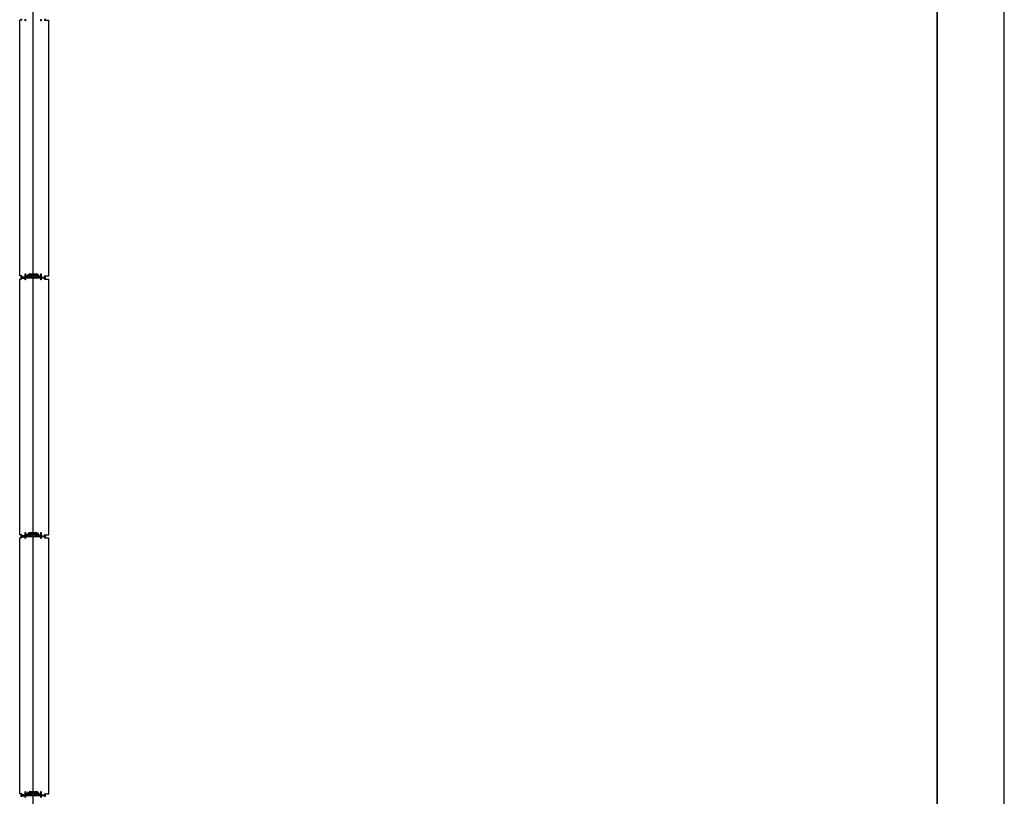
# Model space of a CAD drawing. Units: millimetres. Extents: x 69855 to 358653, y 30721 to 235804.
# Drawn here: x 194732 to 199142, y 123399 to 126879 of the extents above; entities that cross this region are included whole.
import ezdxf

# ---------------------------------------------------------------- set-up
doc = ezdxf.new("R2010")
doc.units = ezdxf.units.MM
doc.header["$LTSCALE"] = 100
doc.layers.add('base', color=8, linetype='Continuous')

msp = doc.modelspace()

# ---------------------------------------------------------------- linework, layer by layer
at = {"layer": 'base'}
for p, q in [((194792.4, 117008.7), (194792.4, 179108.7)), ((198842.4, 121721.2), (198842.4, 175721.2)), ((198842.4, 175721.2), (198842.4, 121721.2)), ((199142.4, 121721.2), (199142.4, 175721.2)), ((194732.4, 125730.7), (194732.4, 126876.7)), ((194741.4, 126876.7), (194732.4, 126876.7)), ((194843.4, 126876.7), (194863.4, 126876.7)), ((194863.4, 125730.7), (194863.4, 126876.7)), ((194741.4, 125730.7), (194732.4, 125730.7)), ((194738.4, 125724.2), (194738.4, 125729.2)), ((194739.9, 125730.7), (194739.9, 125725.7)), ((194756.4, 125725.7), (194756.4, 125740.7)), ((194756.4, 125740.7), (194758.4, 125740.7)), ((194758.4, 125740.7), (194758.4, 125727.2)), ((194763.7, 125726.8), (194767.9, 125735.8)), ((194769.3, 125734), (194766.3, 125727.7)), ((194769.2, 125736.2), (194772.4, 125734.8)), ((194771.5, 125732.9), (194769.3, 125734)), ((194770.5, 125730.7), (194771.5, 125732.9)), ((194772.3, 125729.8), (194770.5, 125730.7)), ((194774.1, 125733.7), (194772.3, 125729.8)), ((194772.4, 125734.8), (194774.9, 125740.1)), ((194784.7, 125733.7), (194774.1, 125733.7)), ((194776.3, 125738.4), (194775.3, 125736.4)), ((194775.8, 125740.7), (194792.4, 125740.7)), ((194775.8, 125735.7), (194784.7, 125735.7)), ((194775.9, 125733.2), (194775.8, 125733)), ((194776.1, 125733.2), (194775.9, 125733.2)), ((194791.9, 125738.7), (194776.7, 125738.7)), ((194781.9, 125737.2), (194781.9, 125736.2)), ((194781.9, 125730.2), (194781.9, 125731.2)), ((194782.4, 125737.7), (194783.4, 125737.7)), ((194782.4, 125735.7), (194784.9, 125735.7)), ((194782.4, 125731.7), (194784.9, 125731.7)), ((194782.4, 125729.7), (194783.4, 125729.7)), ((194783.4, 125737.2), (194783.4, 125737.7)), ((194783.4, 125737.2), (194786.9, 125737.2)), ((194783.4, 125730.2), (194786.9, 125730.2)), ((194783.4, 125730.2), (194783.4, 125729.7)), ((194784.7, 125735.7), (194784.7, 125733.7)), ((194784.9, 125735.7), (194784.9, 125733.7)), ((194784.9, 125733.7), (194792.4, 125733.7)), ((194784.9, 125731.7), (194784.9, 125733.7)), ((194784.9, 125733.7), (194792.4, 125733.7)), ((194786.9, 125736.2), (194786.9, 125737.2)), ((194786.9, 125736.2), (194792.4, 125736.2)), ((194786.9, 125731.2), (194792.4, 125731.2)), ((194786.9, 125731.2), (194786.9, 125730.2)), ((194792.4, 125740.7), (194809.1, 125740.7)), ((194797.9, 125736.2), (194792.4, 125736.2)), ((194799.9, 125733.7), (194792.4, 125733.7)), ((194799.9, 125733.7), (194792.4, 125733.7)), ((194797.9, 125731.2), (194792.4, 125731.2)), ((194808.1, 125738.7), (194792.9, 125738.7)), ((194801.4, 125737.2), (194797.9, 125737.2)), ((194797.9, 125736.2), (194797.9, 125737.2)), ((194797.9, 125731.2), (194797.9, 125730.2)), ((194801.4, 125730.2), (194797.9, 125730.2)), ((194802.4, 125735.7), (194799.9, 125735.7)), ((194799.9, 125735.7), (194799.9, 125733.7)), ((194799.9, 125731.7), (194799.9, 125733.7)), ((194802.4, 125731.7), (194799.9, 125731.7)), ((194800.1, 125733.7), (194800.1, 125735.7)), ((194800.1, 125735.7), (194809, 125735.7)), ((194810.7, 125733.7), (194800.1, 125733.7)), ((194802.4, 125737.7), (194801.4, 125737.7)), ((194801.4, 125737.2), (194801.4, 125737.7)), ((194801.4, 125730.2), (194801.4, 125729.7)), ((194802.4, 125729.7), (194801.4, 125729.7)), ((194802.9, 125736.2), (194802.9, 125737.2)), ((194802.9, 125731.2), (194802.9, 125730.2)), ((194809.5, 125736.4), (194808.6, 125738.4)), ((194808.7, 125733.2), (194808.9, 125733.2)), ((194808.9, 125733.2), (194809.1, 125733)), ((194810, 125740.1), (194812.5, 125734.8)), ((194812.5, 125729.8), (194810.7, 125733.7)), ((194812.5, 125734.8), (194815.6, 125736.2)), ((194814.4, 125730.7), (194812.5, 125729.8)), ((194815.6, 125734), (194813.3, 125732.9)), ((194813.3, 125732.9), (194814.4, 125730.7)), ((194818.5, 125727.7), (194815.6, 125734)), ((194817, 125735.8), (194821.1, 125726.8)), ((194826.4, 125727.2), (194826.4, 125740.7)), ((194826.4, 125740.7), (194828.4, 125740.7)), ((194828.4, 125740.7), (194828.4, 125725.7)), ((194843.4, 125730.7), (194863.4, 125730.7)), ((194844.9, 125725.7), (194844.9, 125730.7)), ((194846.4, 125729.2), (194846.4, 125724.2)), ((194732.4, 124570.7), (194732.4, 125716.7)), ((194741.4, 125716.7), (194732.4, 125716.7)), ((194739.9, 125723.7), (194738.9, 125723.7)), ((194739.9, 125725.7), (194756.4, 125725.7)), ((194758.6, 125723.7), (194739.9, 125723.7)), ((194754.9, 125725.7), (194742.4, 125725.7)), ((194742.4, 125721.7), (194754.9, 125721.7)), ((194759.1, 125724.2), (194758.6, 125723.7)), ((194769, 125724.2), (194759.1, 125724.2)), ((194759.4, 125726.2), (194762.8, 125726.2)), ((194766.3, 125727.7), (194768.6, 125726.6)), ((194768.6, 125726.6), (194769.2, 125728)), ((194769.2, 125728), (194771, 125727.1)), ((194771, 125727.1), (194769.9, 125724.8)), ((194770.4, 125723.7), (194770.2, 125723.7)), ((194770.5, 125723.9), (194770.4, 125723.7)), ((194813.8, 125727.1), (194815.6, 125728)), ((194814.9, 125724.8), (194813.8, 125727.1)), ((194814.3, 125723.9), (194814.4, 125723.7)), ((194814.4, 125723.7), (194814.7, 125723.7)), ((194815.6, 125728), (194816.3, 125726.6)), ((194825.7, 125724.2), (194815.8, 125724.2)), ((194816.3, 125726.6), (194818.5, 125727.7)), ((194822.1, 125726.2), (194825.4, 125726.2)), ((194826.2, 125723.7), (194825.7, 125724.2)), ((194844.9, 125723.7), (194826.2, 125723.7)), ((194828.4, 125725.7), (194844.9, 125725.7)), ((194829.9, 125725.7), (194842.4, 125725.7)), ((194842.4, 125721.7), (194829.9, 125721.7)), ((194843.4, 125716.7), (194863.4, 125716.7)), ((194845.9, 125723.7), (194844.9, 125723.7)), ((194863.4, 124570.7), (194863.4, 125716.7)), ((194741.4, 124570.7), (194732.4, 124570.7)), ((194732.4, 123410.7), (194732.4, 124556.7)), ((194741.4, 124556.7), (194732.4, 124556.7)), ((194738.4, 124564.2), (194738.4, 124569.2)), ((194739.9, 124563.7), (194738.9, 124563.7)), ((194739.9, 124570.7), (194739.9, 124565.7)), ((194739.9, 124565.7), (194756.4, 124565.7)), ((194758.6, 124563.7), (194739.9, 124563.7)), ((194754.9, 124565.7), (194742.4, 124565.7)), ((194742.4, 124561.7), (194754.9, 124561.7)), ((194756.4, 124565.7), (194756.4, 124580.7)), ((194756.4, 124580.7), (194758.4, 124580.7)), ((194758.4, 124580.7), (194758.4, 124567.2)), ((194759.1, 124564.2), (194758.6, 124563.7)), ((194769, 124564.2), (194759.1, 124564.2)), ((194759.4, 124566.2), (194762.8, 124566.2)), ((194763.7, 124566.8), (194767.9, 124575.8)), ((194769.3, 124574), (194766.3, 124567.7)), ((194766.3, 124567.7), (194768.6, 124566.6)), ((194768.6, 124566.6), (194769.2, 124568)), ((194769.2, 124576.2), (194772.4, 124574.8)), ((194769.2, 124568), (194771, 124567.1)), ((194771.5, 124572.9), (194769.3, 124574)), ((194771, 124567.1), (194769.9, 124564.8)), ((194770.4, 124563.7), (194770.2, 124563.7)), ((194770.5, 124563.9), (194770.4, 124563.7)), ((194770.5, 124570.7), (194771.5, 124572.9)), ((194772.3, 124569.8), (194770.5, 124570.7)), ((194774.1, 124573.7), (194772.3, 124569.8)), ((194772.4, 124574.8), (194774.9, 124580.1)), ((194784.7, 124573.7), (194774.1, 124573.7)), ((194776.3, 124578.4), (194775.3, 124576.4)), ((194775.8, 124580.7), (194792.4, 124580.7)), ((194775.8, 124575.7), (194784.7, 124575.7)), ((194775.9, 124573.2), (194775.8, 124573)), ((194776.1, 124573.2), (194775.9, 124573.2)), ((194791.9, 124578.7), (194776.7, 124578.7)), ((194781.9, 124577.2), (194781.9, 124576.2)), ((194781.9, 124570.2), (194781.9, 124571.2)), ((194782.4, 124577.7), (194783.4, 124577.7)), ((194782.4, 124575.7), (194784.9, 124575.7)), ((194782.4, 124571.7), (194784.9, 124571.7)), ((194782.4, 124569.7), (194783.4, 124569.7)), ((194783.4, 124577.2), (194783.4, 124577.7)), ((194783.4, 124577.2), (194786.9, 124577.2)), ((194783.4, 124570.2), (194786.9, 124570.2)), ((194783.4, 124570.2), (194783.4, 124569.7)), ((194784.7, 124575.7), (194784.7, 124573.7)), ((194784.9, 124575.7), (194784.9, 124573.7)), ((194784.9, 124573.7), (194792.4, 124573.7)), ((194784.9, 124571.7), (194784.9, 124573.7)), ((194784.9, 124573.7), (194792.4, 124573.7)), ((194786.9, 124576.2), (194786.9, 124577.2)), ((194786.9, 124576.2), (194792.4, 124576.2)), ((194786.9, 124571.2), (194792.4, 124571.2)), ((194786.9, 124571.2), (194786.9, 124570.2)), ((194792.4, 124580.7), (194809.1, 124580.7)), ((194797.9, 124576.2), (194792.4, 124576.2)), ((194799.9, 124573.7), (194792.4, 124573.7)), ((194799.9, 124573.7), (194792.4, 124573.7)), ((194797.9, 124571.2), (194792.4, 124571.2)), ((194808.1, 124578.7), (194792.9, 124578.7)), ((194801.4, 124577.2), (194797.9, 124577.2)), ((194797.9, 124576.2), (194797.9, 124577.2)), ((194797.9, 124571.2), (194797.9, 124570.2)), ((194801.4, 124570.2), (194797.9, 124570.2)), ((194802.4, 124575.7), (194799.9, 124575.7)), ((194799.9, 124575.7), (194799.9, 124573.7)), ((194799.9, 124571.7), (194799.9, 124573.7)), ((194802.4, 124571.7), (194799.9, 124571.7)), ((194800.1, 124573.7), (194800.1, 124575.7)), ((194800.1, 124575.7), (194809, 124575.7)), ((194810.7, 124573.7), (194800.1, 124573.7)), ((194802.4, 124577.7), (194801.4, 124577.7)), ((194801.4, 124577.2), (194801.4, 124577.7)), ((194801.4, 124570.2), (194801.4, 124569.7)), ((194802.4, 124569.7), (194801.4, 124569.7)), ((194802.9, 124576.2), (194802.9, 124577.2)), ((194802.9, 124571.2), (194802.9, 124570.2)), ((194809.5, 124576.4), (194808.6, 124578.4)), ((194808.7, 124573.2), (194808.9, 124573.2)), ((194808.9, 124573.2), (194809.1, 124573)), ((194810, 124580.1), (194812.5, 124574.8)), ((194812.5, 124569.8), (194810.7, 124573.7)), ((194812.5, 124574.8), (194815.6, 124576.2)), ((194814.4, 124570.7), (194812.5, 124569.8)), ((194815.6, 124574), (194813.3, 124572.9)), ((194813.3, 124572.9), (194814.4, 124570.7)), ((194813.8, 124567.1), (194815.6, 124568)), ((194814.9, 124564.8), (194813.8, 124567.1)), ((194814.3, 124563.9), (194814.4, 124563.7)), ((194814.4, 124563.7), (194814.7, 124563.7)), ((194818.5, 124567.7), (194815.6, 124574)), ((194815.6, 124568), (194816.3, 124566.6)), ((194825.7, 124564.2), (194815.8, 124564.2)), ((194816.3, 124566.6), (194818.5, 124567.7)), ((194817, 124575.8), (194821.1, 124566.8)), ((194822.1, 124566.2), (194825.4, 124566.2)), ((194826.2, 124563.7), (194825.7, 124564.2)), ((194844.9, 124563.7), (194826.2, 124563.7)), ((194826.4, 124567.2), (194826.4, 124580.7)), ((194826.4, 124580.7), (194828.4, 124580.7)), ((194828.4, 124580.7), (194828.4, 124565.7)), ((194828.4, 124565.7), (194844.9, 124565.7)), ((194829.9, 124565.7), (194842.4, 124565.7)), ((194842.4, 124561.7), (194829.9, 124561.7)), ((194843.4, 124570.7), (194863.4, 124570.7)), ((194843.4, 124556.7), (194863.4, 124556.7)), ((194844.9, 124565.7), (194844.9, 124570.7)), ((194845.9, 124563.7), (194844.9, 124563.7)), ((194846.4, 124569.2), (194846.4, 124564.2)), ((194863.4, 123410.7), (194863.4, 124556.7)), ((194741.4, 123410.7), (194732.4, 123410.7)), ((194738.4, 123404.2), (194738.4, 123409.2)), ((194739.9, 123403.7), (194738.9, 123403.7)), ((194739.9, 123410.7), (194739.9, 123405.7)), ((194739.9, 123405.7), (194756.4, 123405.7)), ((194758.6, 123403.7), (194739.9, 123403.7)), ((194754.9, 123405.7), (194742.4, 123405.7)), ((194742.4, 123401.7), (194754.9, 123401.7)), ((194756.4, 123405.7), (194756.4, 123420.7)), ((194756.4, 123420.7), (194758.4, 123420.7)), ((194758.4, 123420.7), (194758.4, 123407.2)), ((194759.1, 123404.2), (194758.6, 123403.7)), ((194769, 123404.2), (194759.1, 123404.2)), ((194759.4, 123406.2), (194762.8, 123406.2)), ((194763.7, 123406.8), (194767.9, 123415.8)), ((194769.3, 123414), (194766.3, 123407.7)), ((194766.3, 123407.7), (194768.6, 123406.6)), ((194768.6, 123406.6), (194769.2, 123408)), ((194769.2, 123416.2), (194772.4, 123414.8)), ((194769.2, 123408), (194771, 123407.1)), ((194771.5, 123412.9), (194769.3, 123414)), ((194771, 123407.1), (194769.9, 123404.8)), ((194770.4, 123403.7), (194770.2, 123403.7)), ((194770.5, 123403.9), (194770.4, 123403.7)), ((194770.5, 123410.7), (194771.5, 123412.9)), ((194772.3, 123409.8), (194770.5, 123410.7)), ((194774.1, 123413.7), (194772.3, 123409.8)), ((194772.4, 123414.8), (194774.9, 123420.1)), ((194784.7, 123413.7), (194774.1, 123413.7)), ((194776.3, 123418.4), (194775.3, 123416.4)), ((194775.8, 123420.7), (194792.4, 123420.7)), ((194775.8, 123415.7), (194784.7, 123415.7)), ((194775.9, 123413.2), (194775.8, 123413)), ((194776.1, 123413.2), (194775.9, 123413.2)), ((194791.9, 123418.7), (194776.7, 123418.7)), ((194781.9, 123417.2), (194781.9, 123416.2)), ((194781.9, 123410.2), (194781.9, 123411.2)), ((194782.4, 123417.7), (194783.4, 123417.7)), ((194782.4, 123415.7), (194784.9, 123415.7)), ((194782.4, 123411.7), (194784.9, 123411.7)), ((194782.4, 123409.7), (194783.4, 123409.7)), ((194783.4, 123417.2), (194783.4, 123417.7)), ((194783.4, 123417.2), (194786.9, 123417.2)), ((194783.4, 123410.2), (194786.9, 123410.2)), ((194783.4, 123410.2), (194783.4, 123409.7)), ((194784.7, 123415.7), (194784.7, 123413.7)), ((194784.9, 123415.7), (194784.9, 123413.7)), ((194784.9, 123413.7), (194792.4, 123413.7)), ((194784.9, 123411.7), (194784.9, 123413.7)), ((194784.9, 123413.7), (194792.4, 123413.7)), ((194786.9, 123416.2), (194786.9, 123417.2)), ((194786.9, 123416.2), (194792.4, 123416.2)), ((194786.9, 123411.2), (194792.4, 123411.2)), ((194786.9, 123411.2), (194786.9, 123410.2)), ((194792.4, 123420.7), (194809.1, 123420.7)), ((194797.9, 123416.2), (194792.4, 123416.2)), ((194799.9, 123413.7), (194792.4, 123413.7)), ((194799.9, 123413.7), (194792.4, 123413.7)), ((194797.9, 123411.2), (194792.4, 123411.2)), ((194808.1, 123418.7), (194792.9, 123418.7)), ((194801.4, 123417.2), (194797.9, 123417.2)), ((194797.9, 123416.2), (194797.9, 123417.2)), ((194797.9, 123411.2), (194797.9, 123410.2)), ((194801.4, 123410.2), (194797.9, 123410.2)), ((194802.4, 123415.7), (194799.9, 123415.7)), ((194799.9, 123415.7), (194799.9, 123413.7)), ((194799.9, 123411.7), (194799.9, 123413.7)), ((194802.4, 123411.7), (194799.9, 123411.7)), ((194800.1, 123413.7), (194800.1, 123415.7)), ((194800.1, 123415.7), (194809, 123415.7)), ((194810.7, 123413.7), (194800.1, 123413.7)), ((194802.4, 123417.7), (194801.4, 123417.7)), ((194801.4, 123417.2), (194801.4, 123417.7)), ((194801.4, 123410.2), (194801.4, 123409.7)), ((194802.4, 123409.7), (194801.4, 123409.7)), ((194802.9, 123416.2), (194802.9, 123417.2)), ((194802.9, 123411.2), (194802.9, 123410.2)), ((194809.5, 123416.4), (194808.6, 123418.4)), ((194808.7, 123413.2), (194808.9, 123413.2)), ((194808.9, 123413.2), (194809.1, 123413)), ((194810, 123420.1), (194812.5, 123414.8)), ((194812.5, 123409.8), (194810.7, 123413.7)), ((194812.5, 123414.8), (194815.6, 123416.2)), ((194814.4, 123410.7), (194812.5, 123409.8)), ((194815.6, 123414), (194813.3, 123412.9)), ((194813.3, 123412.9), (194814.4, 123410.7)), ((194813.8, 123407.1), (194815.6, 123408)), ((194814.9, 123404.8), (194813.8, 123407.1)), ((194814.3, 123403.9), (194814.4, 123403.7)), ((194814.4, 123403.7), (194814.7, 123403.7)), ((194818.5, 123407.7), (194815.6, 123414)), ((194815.6, 123408), (194816.3, 123406.6)), ((194825.7, 123404.2), (194815.8, 123404.2)), ((194816.3, 123406.6), (194818.5, 123407.7)), ((194817, 123415.8), (194821.1, 123406.8)), ((194822.1, 123406.2), (194825.4, 123406.2)), ((194826.2, 123403.7), (194825.7, 123404.2)), ((194844.9, 123403.7), (194826.2, 123403.7)), ((194826.4, 123407.2), (194826.4, 123420.7)), ((194826.4, 123420.7), (194828.4, 123420.7)), ((194828.4, 123420.7), (194828.4, 123405.7)), ((194828.4, 123405.7), (194844.9, 123405.7)), ((194829.9, 123405.7), (194842.4, 123405.7)), ((194842.4, 123401.7), (194829.9, 123401.7)), ((194843.4, 123410.7), (194863.4, 123410.7)), ((194844.9, 123405.7), (194844.9, 123410.7)), ((194845.9, 123403.7), (194844.9, 123403.7)), ((194846.4, 123409.2), (194846.4, 123404.2))]:
    msp.add_line(p, q, dxfattribs=at)
at = {"layer": 'base', "linetype": 'Continuous'}
for p, q in [((194783.1, 125737.7), (194781.9, 125736.5)), ((194782.6, 125737.7), (194781.9, 125737)), ((194783.4, 125737.6), (194781.9, 125736.1)), ((194783.4, 125729.9), (194781.9, 125731.4)), ((194783.1, 125729.7), (194781.9, 125730.9)), ((194782.7, 125729.7), (194781.9, 125730.5)), ((194782.2, 125729.7), (194782, 125730)), ((194783.5, 125737.2), (194782.1, 125735.8)), ((194783.5, 125730.2), (194782.1, 125731.6)), ((194783.9, 125737.2), (194782.4, 125735.7)), ((194784, 125730.2), (194782.5, 125731.7)), ((194784.4, 125737.2), (194782.9, 125735.7)), ((194784.4, 125730.2), (194782.9, 125731.7)), ((194784.8, 125737.2), (194783.3, 125735.7)), ((194784.9, 125730.2), (194783.4, 125731.7)), ((194785.3, 125737.2), (194783.8, 125735.7)), ((194785.3, 125730.2), (194783.8, 125731.7)), ((194785.7, 125737.2), (194784.2, 125735.7)), ((194785.8, 125730.2), (194784.3, 125731.7)), ((194786.2, 125737.2), (194784.7, 125735.7)), ((194786.2, 125730.2), (194784.7, 125731.7)), ((194786.6, 125737.2), (194784.9, 125735.5)), ((194786.9, 125737), (194784.9, 125735)), ((194786.9, 125736.6), (194784.9, 125734.6)), ((194787.4, 125736.2), (194784.9, 125733.7)), ((194787, 125736.2), (194784.9, 125734.1)), ((194787, 125731.2), (194784.9, 125733.3)), ((194786.9, 125730.9), (194784.9, 125732.9)), ((194786.9, 125730.4), (194784.9, 125732.4)), ((194786.7, 125730.2), (194784.9, 125732)), ((194787.5, 125731.2), (194785, 125733.7)), ((194787.9, 125736.2), (194785.4, 125733.7)), ((194787.9, 125731.2), (194785.4, 125733.7)), ((194788.3, 125736.2), (194785.8, 125733.7)), ((194788.4, 125731.2), (194785.9, 125733.7)), ((194788.8, 125736.2), (194786.3, 125733.7)), ((194788.8, 125731.2), (194786.3, 125733.7)), ((194789.2, 125736.2), (194786.7, 125733.7)), ((194789.3, 125731.2), (194786.8, 125733.7)), ((194789.7, 125736.2), (194787.2, 125733.7)), ((194789.7, 125731.2), (194787.2, 125733.7)), ((194790.1, 125736.2), (194787.6, 125733.7)), ((194790.2, 125731.2), (194787.7, 125733.7)), ((194790.6, 125736.2), (194788.1, 125733.7)), ((194790.6, 125731.2), (194788.1, 125733.7)), ((194791, 125736.2), (194788.5, 125733.7)), ((194791.1, 125731.2), (194788.6, 125733.7)), ((194791.5, 125736.2), (194789, 125733.7)), ((194791.5, 125731.2), (194789, 125733.7)), ((194791.9, 125736.2), (194789.4, 125733.7)), ((194792, 125731.2), (194789.5, 125733.7)), ((194792.4, 125736.2), (194789.9, 125733.7)), ((194792.4, 125731.2), (194789.9, 125733.7)), ((194792.8, 125736.2), (194790.3, 125733.7)), ((194792.9, 125731.2), (194790.4, 125733.7)), ((194793.3, 125736.2), (194790.8, 125733.7)), ((194793.3, 125731.2), (194790.8, 125733.7)), ((194793.7, 125736.2), (194791.2, 125733.7)), ((194793.8, 125731.2), (194791.3, 125733.7)), ((194794.2, 125736.2), (194791.7, 125733.7)), ((194794.2, 125731.2), (194791.7, 125733.7)), ((194794.6, 125736.2), (194792.1, 125733.7)), ((194794.7, 125731.2), (194792.2, 125733.7)), ((194795.1, 125736.2), (194792.6, 125733.7)), ((194795.1, 125731.2), (194792.6, 125733.7)), ((194795.5, 125736.2), (194793, 125733.7)), ((194795.6, 125731.2), (194793.1, 125733.7)), ((194796, 125736.2), (194793.5, 125733.7)), ((194796, 125731.2), (194793.5, 125733.7)), ((194796.4, 125736.2), (194793.9, 125733.7)), ((194796.5, 125731.2), (194794, 125733.7)), ((194796.9, 125736.2), (194794.4, 125733.7)), ((194796.9, 125731.2), (194794.4, 125733.7)), ((194797.3, 125736.2), (194794.8, 125733.7)), ((194797.4, 125731.2), (194794.9, 125733.7)), ((194797.8, 125736.2), (194795.3, 125733.7)), ((194797.8, 125731.2), (194795.3, 125733.7)), ((194799.2, 125737.2), (194795.7, 125733.7)), ((194799.3, 125730.2), (194795.8, 125733.7)), ((194799.7, 125737.2), (194796.2, 125733.7)), ((194799.7, 125730.2), (194796.2, 125733.7)), ((194800.1, 125737.2), (194796.6, 125733.7)), ((194800.2, 125730.2), (194796.7, 125733.7)), ((194800.6, 125737.2), (194797.1, 125733.7)), ((194800.6, 125730.2), (194797.1, 125733.7)), ((194801, 125737.2), (194797.5, 125733.7)), ((194801.1, 125730.2), (194797.6, 125733.7)), ((194798.8, 125737.2), (194797.9, 125736.3)), ((194798.3, 125737.2), (194797.9, 125736.8)), ((194798.8, 125730.2), (194797.9, 125731.1)), ((194798.4, 125730.2), (194797.9, 125730.6)), ((194797.9, 125730.2), (194797.9, 125730.2)), ((194799.9, 125735.7), (194798, 125733.7)), ((194799.9, 125731.8), (194798, 125733.7)), ((194799.9, 125735.2), (194798.4, 125733.7)), ((194799.9, 125732.2), (194798.5, 125733.7)), ((194799.9, 125734.8), (194798.9, 125733.7)), ((194799.9, 125732.7), (194798.9, 125733.7)), ((194799.9, 125734.3), (194799.3, 125733.7)), ((194799.9, 125733.1), (194799.4, 125733.7)), ((194799.9, 125733.9), (194799.8, 125733.7)), ((194799.9, 125733.6), (194799.8, 125733.7)), ((194802, 125737.7), (194800, 125735.7)), ((194802, 125729.7), (194800, 125731.7)), ((194802.4, 125737.7), (194800.4, 125735.7)), ((194802.5, 125729.7), (194800.5, 125731.7)), ((194802.7, 125737.6), (194800.9, 125735.7)), ((194802.8, 125729.8), (194800.9, 125731.7)), ((194802.9, 125737.3), (194801.3, 125735.7)), ((194801.5, 125737.7), (194801.4, 125737.6)), ((194802.9, 125730.1), (194801.4, 125731.7)), ((194801.6, 125729.7), (194801.4, 125729.8)), ((194802.9, 125736.9), (194801.8, 125735.7)), ((194802.9, 125730.6), (194801.8, 125731.7)), ((194802.9, 125736.4), (194802.2, 125735.7)), ((194802.9, 125731), (194802.3, 125731.7)), ((194783.3, 124577.7), (194781.9, 124576.3)), ((194782.9, 124577.7), (194781.9, 124576.7)), ((194782.4, 124577.7), (194781.9, 124577.2)), ((194783.3, 124569.7), (194781.9, 124571.1)), ((194782.9, 124569.7), (194781.9, 124570.7)), ((194782.5, 124569.7), (194781.9, 124570.2)), ((194783.4, 124577.3), (194782, 124575.9)), ((194783.4, 124570.1), (194782, 124571.5)), ((194783.7, 124577.2), (194782.3, 124575.7)), ((194783.7, 124570.2), (194782.3, 124571.7)), ((194784.2, 124577.2), (194782.7, 124575.7)), ((194784.2, 124570.2), (194782.7, 124571.7)), ((194784.6, 124577.2), (194783.1, 124575.7)), ((194784.6, 124570.2), (194783.1, 124571.7)), ((194785.1, 124577.2), (194783.6, 124575.7)), ((194785.1, 124570.2), (194783.6, 124571.7)), ((194785.5, 124577.2), (194784, 124575.7)), ((194785.5, 124570.2), (194784, 124571.7)), ((194786, 124577.2), (194784.5, 124575.7)), ((194786, 124570.2), (194784.5, 124571.7)), ((194786.9, 124577.2), (194784.9, 124575.2)), ((194786.4, 124577.2), (194784.9, 124575.7)), ((194786.9, 124576.8), (194784.9, 124574.8)), ((194786.9, 124576.3), (194784.9, 124574.3)), ((194787.2, 124576.2), (194784.9, 124573.9)), ((194787.2, 124571.2), (194784.9, 124573.5)), ((194786.9, 124571.1), (194784.9, 124573.1)), ((194786.9, 124570.6), (194784.9, 124572.6)), ((194786.9, 124570.2), (194784.9, 124572.2)), ((194786.4, 124570.2), (194784.9, 124571.7)), ((194787.7, 124576.2), (194785.2, 124573.7)), ((194787.7, 124571.2), (194785.2, 124573.7)), ((194788.1, 124576.2), (194785.6, 124573.7)), ((194788.1, 124571.2), (194785.6, 124573.7)), ((194788.6, 124576.2), (194786.1, 124573.7)), ((194788.6, 124571.2), (194786.1, 124573.7)), ((194789, 124576.2), (194786.5, 124573.7)), ((194789, 124571.2), (194786.5, 124573.7)), ((194789.5, 124576.2), (194787, 124573.7)), ((194789.5, 124571.2), (194787, 124573.7)), ((194789.9, 124576.2), (194787.4, 124573.7)), ((194789.9, 124571.2), (194787.4, 124573.7)), ((194790.4, 124576.2), (194787.9, 124573.7)), ((194790.4, 124571.2), (194787.9, 124573.7)), ((194790.8, 124576.2), (194788.3, 124573.7)), ((194790.8, 124571.2), (194788.3, 124573.7)), ((194791.3, 124576.2), (194788.8, 124573.7)), ((194791.3, 124571.2), (194788.8, 124573.7)), ((194791.7, 124576.2), (194789.2, 124573.7)), ((194791.7, 124571.2), (194789.2, 124573.7)), ((194792.2, 124576.2), (194789.7, 124573.7)), ((194792.2, 124571.2), (194789.7, 124573.7)), ((194792.6, 124576.2), (194790.1, 124573.7)), ((194792.6, 124571.2), (194790.1, 124573.7)), ((194793.1, 124576.2), (194790.6, 124573.7)), ((194793.1, 124571.2), (194790.6, 124573.7)), ((194793.5, 124576.2), (194791, 124573.7)), ((194793.5, 124571.2), (194791, 124573.7)), ((194794, 124576.2), (194791.5, 124573.7)), ((194794, 124571.2), (194791.5, 124573.7)), ((194794.4, 124576.2), (194791.9, 124573.7)), ((194794.4, 124571.2), (194791.9, 124573.7)), ((194794.9, 124576.2), (194792.4, 124573.7)), ((194794.9, 124571.2), (194792.4, 124573.7)), ((194795.3, 124576.2), (194792.8, 124573.7)), ((194795.3, 124571.2), (194792.8, 124573.7)), ((194795.8, 124576.2), (194793.3, 124573.7)), ((194795.8, 124571.2), (194793.3, 124573.7)), ((194796.2, 124576.2), (194793.7, 124573.7)), ((194796.2, 124571.2), (194793.7, 124573.7)), ((194796.7, 124576.2), (194794.2, 124573.7)), ((194796.7, 124571.2), (194794.2, 124573.7)), ((194797.1, 124576.2), (194794.6, 124573.7)), ((194797.1, 124571.2), (194794.6, 124573.7)), ((194797.6, 124576.2), (194795.1, 124573.7)), ((194797.6, 124571.2), (194795.1, 124573.7)), ((194799, 124577.2), (194795.5, 124573.7)), ((194799, 124570.2), (194795.5, 124573.7)), ((194799.5, 124577.2), (194796, 124573.7)), ((194799.5, 124570.2), (194796, 124573.7)), ((194799.9, 124577.2), (194796.4, 124573.7)), ((194799.9, 124570.2), (194796.4, 124573.7)), ((194800.4, 124577.2), (194796.9, 124573.7)), ((194800.4, 124570.2), (194796.9, 124573.7)), ((194800.8, 124577.2), (194797.3, 124573.7)), ((194800.8, 124570.2), (194797.3, 124573.7)), ((194801.3, 124577.2), (194797.8, 124573.7)), ((194801.3, 124570.2), (194797.8, 124573.7)), ((194798.6, 124577.2), (194797.9, 124576.5)), ((194798.1, 124577.2), (194797.9, 124577)), ((194798.6, 124570.2), (194797.9, 124570.8)), ((194798.1, 124570.2), (194797.9, 124570.4)), ((194799.9, 124575.4), (194798.2, 124573.7)), ((194799.9, 124572), (194798.2, 124573.7)), ((194799.9, 124575), (194798.7, 124573.7)), ((194799.9, 124572.4), (194798.7, 124573.7)), ((194799.9, 124574.5), (194799.1, 124573.7)), ((194799.9, 124572.9), (194799.1, 124573.7)), ((194799.9, 124574.1), (194799.6, 124573.7)), ((194799.9, 124573.3), (194799.6, 124573.7)), ((194802.2, 124577.7), (194800.2, 124575.7)), ((194802.2, 124569.7), (194800.2, 124571.7)), ((194802.6, 124577.7), (194800.7, 124575.7)), ((194802.6, 124569.7), (194800.7, 124571.7)), ((194802.8, 124577.4), (194801.1, 124575.7)), ((194802.8, 124570), (194801.1, 124571.7)), ((194801.8, 124577.7), (194801.4, 124577.4)), ((194801.8, 124569.7), (194801.4, 124570)), ((194802.9, 124577.1), (194801.6, 124575.7)), ((194802.9, 124570.3), (194801.6, 124571.7)), ((194802.9, 124576.6), (194802, 124575.7)), ((194802.9, 124570.8), (194802, 124571.7)), ((194802.9, 124576.2), (194802.4, 124575.7)), ((194802.9, 124571.2), (194802.5, 124571.7)), ((194783.1, 123417.7), (194781.9, 123416.5)), ((194782.7, 123417.7), (194781.9, 123416.9)), ((194783.4, 123417.5), (194781.9, 123416)), ((194783.4, 123409.8), (194781.9, 123411.3)), ((194783.1, 123409.7), (194781.9, 123410.9)), ((194782.7, 123409.7), (194781.9, 123410.4)), ((194782.2, 123417.7), (194782, 123417.4)), ((194783.5, 123417.2), (194782.1, 123415.8)), ((194783.5, 123410.2), (194782.1, 123411.6)), ((194783.9, 123410.2), (194782.4, 123411.7)), ((194784, 123417.2), (194782.5, 123415.7)), ((194784.4, 123417.2), (194782.9, 123415.7)), ((194784.4, 123410.2), (194782.9, 123411.7)), ((194784.8, 123410.2), (194783.3, 123411.7)), ((194784.9, 123417.2), (194783.4, 123415.7)), ((194785.3, 123417.2), (194783.8, 123415.7)), ((194785.3, 123410.2), (194783.8, 123411.7)), ((194785.7, 123410.2), (194784.2, 123411.7)), ((194785.8, 123417.2), (194784.3, 123415.7)), ((194786.2, 123417.2), (194784.7, 123415.7)), ((194786.2, 123410.2), (194784.7, 123411.7)), ((194786.7, 123417.2), (194784.9, 123415.4)), ((194786.9, 123417), (194784.9, 123415)), ((194786.9, 123416.5), (194784.9, 123414.5)), ((194787, 123416.2), (194784.9, 123414.1)), ((194787.4, 123411.2), (194784.9, 123413.7)), ((194787, 123411.2), (194784.9, 123413.3)), ((194786.9, 123410.8), (194784.9, 123412.8)), ((194786.9, 123410.4), (194784.9, 123412.4)), ((194786.6, 123410.2), (194784.9, 123411.9)), ((194787.5, 123416.2), (194785, 123413.7)), ((194787.9, 123416.2), (194785.4, 123413.7)), ((194787.9, 123411.2), (194785.4, 123413.7)), ((194788.3, 123411.2), (194785.8, 123413.7)), ((194788.4, 123416.2), (194785.9, 123413.7)), ((194788.8, 123416.2), (194786.3, 123413.7)), ((194788.8, 123411.2), (194786.3, 123413.7)), ((194789.2, 123411.2), (194786.7, 123413.7)), ((194789.3, 123416.2), (194786.8, 123413.7)), ((194789.7, 123416.2), (194787.2, 123413.7)), ((194789.7, 123411.2), (194787.2, 123413.7)), ((194790.1, 123411.2), (194787.6, 123413.7)), ((194790.2, 123416.2), (194787.7, 123413.7)), ((194790.6, 123416.2), (194788.1, 123413.7)), ((194790.6, 123411.2), (194788.1, 123413.7)), ((194791, 123411.2), (194788.5, 123413.7)), ((194791.1, 123416.2), (194788.6, 123413.7)), ((194791.5, 123416.2), (194789, 123413.7)), ((194791.5, 123411.2), (194789, 123413.7)), ((194791.9, 123411.2), (194789.4, 123413.7)), ((194792, 123416.2), (194789.5, 123413.7)), ((194792.4, 123416.2), (194789.9, 123413.7)), ((194792.4, 123411.2), (194789.9, 123413.7)), ((194792.8, 123411.2), (194790.3, 123413.7)), ((194792.9, 123416.2), (194790.4, 123413.7)), ((194793.3, 123416.2), (194790.8, 123413.7)), ((194793.3, 123411.2), (194790.8, 123413.7)), ((194793.7, 123411.2), (194791.2, 123413.7)), ((194793.8, 123416.2), (194791.3, 123413.7)), ((194794.2, 123416.2), (194791.7, 123413.7)), ((194794.2, 123411.2), (194791.7, 123413.7)), ((194794.6, 123411.2), (194792.1, 123413.7)), ((194794.7, 123416.2), (194792.2, 123413.7)), ((194795.1, 123416.2), (194792.6, 123413.7)), ((194795.1, 123411.2), (194792.6, 123413.7)), ((194795.5, 123411.2), (194793, 123413.7)), ((194795.6, 123416.2), (194793.1, 123413.7)), ((194796, 123416.2), (194793.5, 123413.7)), ((194796, 123411.2), (194793.5, 123413.7)), ((194796.4, 123411.2), (194793.9, 123413.7)), ((194796.5, 123416.2), (194794, 123413.7)), ((194796.9, 123416.2), (194794.4, 123413.7)), ((194796.9, 123411.2), (194794.4, 123413.7)), ((194797.3, 123411.2), (194794.8, 123413.7)), ((194797.4, 123416.2), (194794.9, 123413.7)), ((194797.8, 123416.2), (194795.3, 123413.7)), ((194797.8, 123411.2), (194795.3, 123413.7)), ((194799.2, 123410.2), (194795.7, 123413.7)), ((194799.3, 123417.2), (194795.8, 123413.7)), ((194799.7, 123417.2), (194796.2, 123413.7)), ((194799.7, 123410.2), (194796.2, 123413.7)), ((194800.1, 123410.2), (194796.6, 123413.7)), ((194800.2, 123417.2), (194796.7, 123413.7)), ((194800.6, 123417.2), (194797.1, 123413.7)), ((194800.6, 123410.2), (194797.1, 123413.7)), ((194801, 123410.2), (194797.5, 123413.7)), ((194801.1, 123417.2), (194797.6, 123413.7)), ((194798.8, 123417.2), (194797.9, 123416.3)), ((194798.4, 123417.2), (194797.9, 123416.7)), ((194797.9, 123417.2), (194797.9, 123417.2)), ((194798.8, 123410.2), (194797.9, 123411)), ((194798.3, 123410.2), (194797.9, 123410.6)), ((194799.9, 123415.6), (194798, 123413.7)), ((194799.9, 123411.7), (194798, 123413.7)), ((194799.9, 123412.2), (194798.4, 123413.7)), ((194799.9, 123415.2), (194798.5, 123413.7)), ((194799.9, 123414.7), (194798.9, 123413.7)), ((194799.9, 123412.6), (194798.9, 123413.7)), ((194799.9, 123413.1), (194799.3, 123413.7)), ((194799.9, 123414.3), (194799.4, 123413.7)), ((194799.9, 123413.8), (194799.8, 123413.7)), ((194799.9, 123413.5), (194799.8, 123413.7)), ((194802, 123417.7), (194800, 123415.7)), ((194802, 123409.7), (194800, 123411.7)), ((194802.4, 123409.7), (194800.4, 123411.7)), ((194802.4, 123417.7), (194800.5, 123415.7)), ((194802.8, 123417.6), (194800.9, 123415.7)), ((194802.7, 123409.8), (194800.9, 123411.7)), ((194802.9, 123410.1), (194801.3, 123411.7)), ((194801.6, 123417.7), (194801.4, 123417.6)), ((194802.9, 123417.3), (194801.4, 123415.7)), ((194801.5, 123409.7), (194801.4, 123409.8)), ((194802.9, 123416.8), (194801.8, 123415.7)), ((194802.9, 123410.5), (194801.8, 123411.7)), ((194802.9, 123416.4), (194802.2, 123415.7)), ((194802.9, 123411), (194802.2, 123411.7))]:
    msp.add_line(p, q, dxfattribs=at)
at = {"layer": 'base'}
for points in [[(194739.9, 126881.7), (194739.9, 126876.7, -0.414214), (194738.4, 126878.2), (194738.4, 126883.2, -0.414214)], [(194828.4, 126881.7), (194828.4, 126873.7), (194826.4, 126873.7), (194826.4, 126880.7, 0.414251)], [(194846.4, 126883.2), (194846.4, 126878.2, -0.414214), (194844.9, 126876.7), (194844.9, 126881.7)], [(194738.4, 123398.2), (194738.4, 123403.2, -0.414214), (194738.9, 123403.7), (194739.9, 123403.7), (194769.8, 123403.7, 0.267949), (194770.7, 123404.2), (194775.5, 123412.4, -0.267949), (194776.8, 123413.2), (194784.7, 123413.2), (194784.7, 123411.7), (194777.6, 123411.7, 0.267949), (194777.2, 123411.4), (194776.3, 123409.9, 0.57735), (194776.8, 123409.2), (194784.8, 123409.2), (194784.8, 123407.7), (194775.3, 123407.7, 0.267949), (194774.9, 123407.4), (194773.2, 123404.4, 0.57735), (194773.6, 123403.7), (194791.9, 123403.7, 0.414246), (194792.4, 123403.2, 0.414181), (194792.9, 123403.7), (194811.2, 123403.7, 0.57735), (194811.7, 123404.4), (194809.9, 123407.4, 0.267949), (194809.5, 123407.7), (194800, 123407.7), (194800, 123409.2), (194808.1, 123409.2, 0.57735), (194808.5, 123409.9), (194807.6, 123411.4, 0.267949), (194807.2, 123411.7), (194800.1, 123411.7), (194800.1, 123413.2), (194808.1, 123413.2, -0.267949), (194809.4, 123412.4), (194814.1, 123404.2, 0.267949), (194815, 123403.7), (194844.9, 123403.7), (194845.9, 123403.7, -0.414214), (194846.4, 123403.2), (194846.4, 123398.2, -0.414214)], [(194756.4, 123393.7), (194756.4, 123401.7), (194739.9, 123401.7), (194739.9, 123396.7, -0.414214)], [(194826.4, 123393.7), (194826.4, 123400.7, 0.414251), (194825.4, 123401.7), (194792.4, 123401.7), (194759.4, 123401.7, 0.414251), (194758.4, 123400.7), (194758.4, 123393.7)]]:
    msp.add_lwpolyline(points, format="xyb", dxfattribs=at)
for points in [[(194758.4, 126880.7), (194758.4, 126873.7), (194756.4, 126873.7), (194756.4, 126881.7)], [(194844.9, 123396.7), (194844.9, 123401.7), (194828.4, 123401.7), (194828.4, 123393.7)]]:
    msp.add_lwpolyline(points, dxfattribs=at)
for points in [[(194738.4, 125723.2, -0.414214), (194738.9, 125723.7), (194739.9, 125723.7), (194769.8, 125723.7, 0.267949), (194770.7, 125724.2), (194775.5, 125732.4, -0.267949), (194776.8, 125733.2), (194784.7, 125733.2), (194784.7, 125731.7), (194777.6, 125731.7, 0.267949), (194777.2, 125731.4), (194776.3, 125729.9, 0.57735), (194776.8, 125729.2), (194784.8, 125729.2), (194784.8, 125727.7), (194775.3, 125727.7, 0.267949), (194774.9, 125727.4), (194773.2, 125724.4, 0.57735), (194773.6, 125723.7), (194791.9, 125723.7, 0.414246), (194792.4, 125723.2, 0.414181), (194792.9, 125723.7), (194811.2, 125723.7, 0.57735), (194811.7, 125724.4), (194809.9, 125727.4, 0.267949), (194809.5, 125727.7), (194800, 125727.7), (194800, 125729.2), (194808.1, 125729.2, 0.57735), (194808.5, 125729.9), (194807.6, 125731.4, 0.267949), (194807.2, 125731.7), (194800.1, 125731.7), (194800.1, 125733.2), (194808.1, 125733.2, -0.267949), (194809.4, 125732.4), (194814.1, 125724.2, 0.267949), (194815, 125723.7), (194844.9, 125723.7), (194845.9, 125723.7, -0.414214), (194846.4, 125723.2), (194846.4, 125718.2, -0.414214), (194844.9, 125716.7), (194844.9, 125721.7), (194828.4, 125721.7), (194828.4, 125713.7), (194826.4, 125713.7), (194826.4, 125720.7, 0.414251), (194825.4, 125721.7), (194792.4, 125721.7), (194759.4, 125721.7, 0.414251), (194758.4, 125720.7), (194758.4, 125713.7), (194756.4, 125713.7), (194756.4, 125721.7), (194739.9, 125721.7), (194739.9, 125716.7, -0.414214), (194738.4, 125718.2)], [(194738.4, 124563.2, -0.414214), (194738.9, 124563.7), (194739.9, 124563.7), (194769.8, 124563.7, 0.267949), (194770.7, 124564.2), (194775.5, 124572.4, -0.267949), (194776.8, 124573.2), (194784.7, 124573.2), (194784.7, 124571.7), (194777.6, 124571.7, 0.267949), (194777.2, 124571.4), (194776.3, 124569.9, 0.57735), (194776.8, 124569.2), (194784.8, 124569.2), (194784.8, 124567.7), (194775.3, 124567.7, 0.267949), (194774.9, 124567.4), (194773.2, 124564.4, 0.57735), (194773.6, 124563.7), (194791.9, 124563.7, 0.414246), (194792.4, 124563.2, 0.414181), (194792.9, 124563.7), (194811.2, 124563.7, 0.57735), (194811.7, 124564.4), (194809.9, 124567.4, 0.267949), (194809.5, 124567.7), (194800, 124567.7), (194800, 124569.2), (194808.1, 124569.2, 0.57735), (194808.5, 124569.9), (194807.6, 124571.4, 0.267949), (194807.2, 124571.7), (194800.1, 124571.7), (194800.1, 124573.2), (194808.1, 124573.2, -0.267949), (194809.4, 124572.4), (194814.1, 124564.2, 0.267949), (194815, 124563.7), (194844.9, 124563.7), (194845.9, 124563.7, -0.414214), (194846.4, 124563.2), (194846.4, 124558.2, -0.414214), (194844.9, 124556.7), (194844.9, 124561.7), (194828.4, 124561.7), (194828.4, 124553.7), (194826.4, 124553.7), (194826.4, 124560.7, 0.414251), (194825.4, 124561.7), (194792.4, 124561.7), (194759.4, 124561.7, 0.414251), (194758.4, 124560.7), (194758.4, 124553.7), (194756.4, 124553.7), (194756.4, 124561.7), (194739.9, 124561.7), (194739.9, 124556.7, -0.414214), (194738.4, 124558.2)]]:
    msp.add_lwpolyline(points, format="xyb", close=True, dxfattribs=at)
for centre, radius in [((194792.4, 125723.7), 2), ((194792.4, 125723.7), 1.5), ((194792.4, 124563.7), 2), ((194792.4, 124563.7), 1.5), ((194792.4, 123403.7), 2), ((194792.4, 123403.7), 1.5)]:
    msp.add_circle(centre, radius, dxfattribs=at)
for centre, radius, start, end in [((194739.9, 125729.2), 1.5, 90, 180), ((194768.8, 125735.3), 1, 65, 155), ((194775.8, 125739.7), 1, 90, 155), ((194775.8, 125736.2), 0.5, 155, 270), ((194776.7, 125738.2), 0.5, 90, 155), ((194782.4, 125737.2), 0.5, 90, 180), ((194782.4, 125736.2), 0.5, 180, 270), ((194782.4, 125731.2), 0.5, 90, 180), ((194782.4, 125730.2), 0.5, 180, 270), ((194792.4, 125738.7), 0.5, 90, 180), ((194792.4, 125738.7), 0.5, 0, 90), ((194802.4, 125737.2), 0.5, 0, 90), ((194802.4, 125736.2), 0.5, 270, 0), ((194802.4, 125731.2), 0.5, 0, 90), ((194802.4, 125730.2), 0.5, 270, 0), ((194808.1, 125738.2), 0.5, 25, 90), ((194809, 125736.2), 0.5, 270, 25), ((194809.1, 125739.7), 1, 25, 90), ((194816.1, 125735.3), 1, 25, 115), ((194844.9, 125729.2), 1.5, 360, 90), ((194738.9, 125724.2), 0.5, 180, 270), ((194759.4, 125727.2), 1, 180, 270), ((194762.8, 125727.2), 1, 270, 335), ((194769, 125725.2), 1, 270, 335), ((194815.8, 125725.2), 1, 205, 270), ((194822.1, 125727.2), 1, 205, 270), ((194825.4, 125727.2), 1, 270, 0), ((194845.9, 125724.2), 0.5, 270, 360), ((194739.9, 124569.2), 1.5, 90, 180), ((194738.9, 124564.2), 0.5, 180, 270), ((194759.4, 124567.2), 1, 180, 270), ((194762.8, 124567.2), 1, 270, 335), ((194768.8, 124575.3), 1, 65, 155), ((194769, 124565.2), 1, 270, 335), ((194775.8, 124579.7), 1, 90, 155), ((194775.8, 124576.2), 0.5, 155, 270), ((194776.7, 124578.2), 0.5, 90, 155), ((194782.4, 124577.2), 0.5, 90, 180), ((194782.4, 124576.2), 0.5, 180, 270), ((194782.4, 124571.2), 0.5, 90, 180), ((194782.4, 124570.2), 0.5, 180, 270), ((194792.4, 124578.7), 0.5, 90, 180), ((194792.4, 124578.7), 0.5, 0, 90), ((194802.4, 124577.2), 0.5, 0, 90), ((194802.4, 124576.2), 0.5, 270, 0), ((194802.4, 124571.2), 0.5, 0, 90), ((194802.4, 124570.2), 0.5, 270, 0), ((194808.1, 124578.2), 0.5, 25, 90), ((194809, 124576.2), 0.5, 270, 25), ((194809.1, 124579.7), 1, 25, 90), ((194815.8, 124565.2), 1, 205, 270), ((194816.1, 124575.3), 1, 25, 115), ((194822.1, 124567.2), 1, 205, 270), ((194825.4, 124567.2), 1, 270, 0), ((194844.9, 124569.2), 1.5, 360, 90), ((194845.9, 124564.2), 0.5, 270, 360), ((194739.9, 123409.2), 1.5, 90, 180), ((194738.9, 123404.2), 0.5, 180, 270), ((194759.4, 123407.2), 1, 180, 270), ((194762.8, 123407.2), 1, 270, 335), ((194768.8, 123415.3), 1, 65, 155), ((194769, 123405.2), 1, 270, 335), ((194775.8, 123419.7), 1, 90, 155), ((194775.8, 123416.2), 0.5, 155, 270), ((194776.7, 123418.2), 0.5, 90, 155), ((194782.4, 123417.2), 0.5, 90, 180), ((194782.4, 123416.2), 0.5, 180, 270), ((194782.4, 123411.2), 0.5, 90, 180), ((194782.4, 123410.2), 0.5, 180, 270), ((194792.4, 123418.7), 0.5, 90, 180), ((194792.4, 123418.7), 0.5, 0, 90), ((194802.4, 123417.2), 0.5, 0, 90), ((194802.4, 123416.2), 0.5, 270, 0), ((194802.4, 123411.2), 0.5, 0, 90), ((194802.4, 123410.2), 0.5, 270, 0), ((194808.1, 123418.2), 0.5, 25, 90), ((194809, 123416.2), 0.5, 270, 25), ((194809.1, 123419.7), 1, 25, 90), ((194815.8, 123405.2), 1, 205, 270), ((194816.1, 123415.3), 1, 25, 115), ((194822.1, 123407.2), 1, 205, 270), ((194825.4, 123407.2), 1, 270, 0), ((194844.9, 123409.2), 1.5, 360, 90), ((194845.9, 123404.2), 0.5, 270, 360)]:
    msp.add_arc(centre, radius, start, end, dxfattribs=at)

doc.saveas('drawing.dxf')
